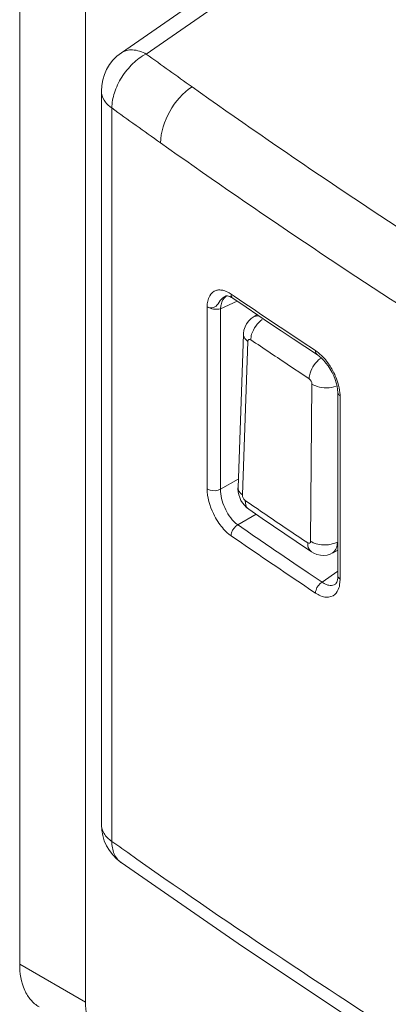
# Model space of a CAD drawing. Units: inches. Extents: x -31.1 to 24.4, y -25.9 to 31.4.
# Drawn here: x 11.8 to 12, y 22.1 to 22.6 of the extents above; entities that cross this region are included whole.
import ezdxf

# ---------------------------------------------------------------- set-up
doc = ezdxf.new("R2010")
doc.units = ezdxf.units.IN
doc.header["$MEASUREMENT"] = 0

# ---------------------------------------------------------------- blocks, each defined once
blk = doc.blocks.new('block 1056')
at = {"lineweight": 0}
blk.add_lwpolyline([(11.79666, 22.15363), (11.79666, 22.60367)], dxfattribs=at)
blk = doc.blocks.new('block 1057')
at = {"lineweight": 0}
blk.add_lwpolyline([(11.8245, 22.13756), (11.8245, 22.5876)], dxfattribs=at)
blk = doc.blocks.new('block 1058')
at = {"lineweight": 0}
blk.add_lwpolyline([(11.83115, 22.52226), (11.83115, 22.2126)], dxfattribs=at)
blk = doc.blocks.new('block 1059')
at = {"lineweight": 0}
blk.add_lwpolyline([(11.83552, 22.51513), (11.83552, 22.20547)], dxfattribs=at)
blk = doc.blocks.new('block 1062')
at = {"lineweight": 0}
blk.add_lwpolyline([(11.87583, 22.35435), (11.87583, 22.43121)], dxfattribs=at)
blk = doc.blocks.new('block 1063')
at = {"lineweight": 0}
blk.add_lwpolyline([(11.88148, 22.35412), (11.88148, 22.43034)], dxfattribs=at)
blk = doc.blocks.new('block 1066')
at = {"lineweight": 0}
blk.add_lwpolyline([(11.91951, 22.33218), (11.9201, 22.39853)], dxfattribs=at)
blk = doc.blocks.new('block 1069')
at = {"lineweight": 0}
blk.add_lwpolyline([(11.88889, 22.35478), (11.88885, 22.35431)], dxfattribs=at)
blk = doc.blocks.new('block 1070')
at = {"lineweight": 0}
blk.add_lwpolyline([(11.88885, 22.35431), (11.88896, 22.35304)], dxfattribs=at)
blk = doc.blocks.new('block 1071')
at = {"lineweight": 0}
blk.add_lwpolyline([(11.88896, 22.35304), (11.8892, 22.35183)], dxfattribs=at)
blk = doc.blocks.new('block 1072')
at = {"lineweight": 0}
blk.add_lwpolyline([(11.8892, 22.35183), (11.88961, 22.35061)], dxfattribs=at)
blk = doc.blocks.new('block 1073')
at = {"lineweight": 0}
blk.add_lwpolyline([(11.88961, 22.35061), (11.89013, 22.34942)], dxfattribs=at)
blk = doc.blocks.new('block 1074')
at = {"lineweight": 0}
blk.add_lwpolyline([(11.89013, 22.34942), (11.89082, 22.34833)], dxfattribs=at)
blk = doc.blocks.new('block 1075')
at = {"lineweight": 0}
blk.add_lwpolyline([(11.89082, 22.34833), (11.89157, 22.34735)], dxfattribs=at)
blk = doc.blocks.new('block 1076')
at = {"lineweight": 0}
blk.add_lwpolyline([(11.89157, 22.34735), (11.89247, 22.34644)], dxfattribs=at)
blk = doc.blocks.new('block 1100')
at = {"lineweight": 0}
blk.add_lwpolyline([(11.89119, 22.41963), (11.88889, 22.35478)], dxfattribs=at)
blk = doc.blocks.new('block 1101')
at = {"lineweight": 0}
blk.add_lwpolyline([(11.89306, 22.41658), (11.89071, 22.35173)], dxfattribs=at)
blk = doc.blocks.new('block 1300')
at = {"lineweight": 0}
blk.add_lwpolyline([(11.93105, 22.39491), (11.93105, 22.31769)], dxfattribs=at)
blk = doc.blocks.new('block 1301')
at = {"lineweight": 0}
blk.add_lwpolyline([(11.93202, 22.39352), (11.93202, 22.31619)], dxfattribs=at)
blk = doc.blocks.new('block 1335')
at = {"lineweight": 0}
blk.add_lwpolyline([(11.93105, 22.31769), (11.93105, 22.31726)], dxfattribs=at)
blk = doc.blocks.new('block 1336')
at = {"lineweight": 0}
blk.add_lwpolyline([(11.93105, 22.31726), (11.93099, 22.31655)], dxfattribs=at)
blk = doc.blocks.new('block 1337')
at = {"lineweight": 0}
blk.add_lwpolyline([(11.93099, 22.31655), (11.93088, 22.3159)], dxfattribs=at)
blk = doc.blocks.new('block 1338')
at = {"lineweight": 0}
blk.add_lwpolyline([(11.93088, 22.3159), (11.93074, 22.31535)], dxfattribs=at)
blk = doc.blocks.new('block 1339')
at = {"lineweight": 0}
blk.add_lwpolyline([(11.93074, 22.31535), (11.93057, 22.31487)], dxfattribs=at)
blk = doc.blocks.new('block 1340')
at = {"lineweight": 0}
blk.add_lwpolyline([(11.93057, 22.31487), (11.9304, 22.31452)], dxfattribs=at)
blk = doc.blocks.new('block 1341')
at = {"lineweight": 0}
blk.add_lwpolyline([(11.9304, 22.31452), (11.93023, 22.31428)], dxfattribs=at)
blk = doc.blocks.new('block 1342')
at = {"lineweight": 0}
blk.add_lwpolyline([(11.93023, 22.31428), (11.93009, 22.31412)], dxfattribs=at)
blk = doc.blocks.new('block 1396')
at = {"lineweight": 0}
blk.add_lwpolyline([(11.92509, 22.40855), (11.92602, 22.40744)], dxfattribs=at)
blk = doc.blocks.new('block 1400')
at = {"lineweight": 0}
blk.add_lwpolyline([(11.92602, 22.40744), (11.92696, 22.40619)], dxfattribs=at)
blk = doc.blocks.new('block 1401')
at = {"lineweight": 0}
blk.add_lwpolyline([(11.92696, 22.40619), (11.92782, 22.40485)], dxfattribs=at)
blk = doc.blocks.new('block 1402')
at = {"lineweight": 0}
blk.add_lwpolyline([(11.92782, 22.40485), (11.92861, 22.40342)], dxfattribs=at)
blk = doc.blocks.new('block 1403')
at = {"lineweight": 0}
blk.add_lwpolyline([(11.92861, 22.40342), (11.9293, 22.40196)], dxfattribs=at)
blk = doc.blocks.new('block 1411')
at = {"lineweight": 0}
blk.add_lwpolyline([(11.9293, 22.40196), (11.92988, 22.40049)], dxfattribs=at)
blk = doc.blocks.new('block 1412')
at = {"lineweight": 0}
blk.add_lwpolyline([(11.92988, 22.40049), (11.93037, 22.39903)], dxfattribs=at)
blk = doc.blocks.new('block 1413')
at = {"lineweight": 0}
blk.add_lwpolyline([(11.93037, 22.39903), (11.93071, 22.39762)], dxfattribs=at)
blk = doc.blocks.new('block 1414')
at = {"lineweight": 0}
blk.add_lwpolyline([(11.93071, 22.39762), (11.93092, 22.39627)], dxfattribs=at)
blk = doc.blocks.new('block 1415')
at = {"lineweight": 0}
blk.add_lwpolyline([(11.93092, 22.39627), (11.93105, 22.39503)], dxfattribs=at)
blk = doc.blocks.new('block 1416')
at = {"lineweight": 0}
blk.add_lwpolyline([(11.93105, 22.39503), (11.93105, 22.39489)], dxfattribs=at)
blk = doc.blocks.new('block 1565')
at = {"lineweight": 0}
blk.add_lwpolyline([(11.8925, 22.42404), (11.89185, 22.42271)], dxfattribs=at)
blk = doc.blocks.new('block 1566')
at = {"lineweight": 0}
blk.add_lwpolyline([(11.89185, 22.42271), (11.8914, 22.4213)], dxfattribs=at)
blk = doc.blocks.new('block 1567')
at = {"lineweight": 0}
blk.add_lwpolyline([(11.8914, 22.4213), (11.89119, 22.41984)], dxfattribs=at)
blk = doc.blocks.new('block 1568')
at = {"lineweight": 0}
blk.add_lwpolyline([(11.89119, 22.41984), (11.89119, 22.41967)], dxfattribs=at)
blk = doc.blocks.new('block 1589')
at = {"lineweight": 0}
blk.add_lwpolyline([(11.8245, 22.13756), (11.79666, 22.15363)], dxfattribs=at)
blk = doc.blocks.new('block 1633')
at = {"lineweight": 0}
blk.add_lwpolyline([(11.8923, 22.43097), (11.89722, 22.42764)], dxfattribs=at)
blk = doc.blocks.new('block 1634')
at = {"lineweight": 0}
blk.add_lwpolyline([(11.89722, 22.42764), (11.90218, 22.42432)], dxfattribs=at)
blk = doc.blocks.new('block 1635')
at = {"lineweight": 0}
blk.add_lwpolyline([(11.90218, 22.42432), (11.90715, 22.42099)], dxfattribs=at)
blk = doc.blocks.new('block 1636')
at = {"lineweight": 0}
blk.add_lwpolyline([(11.90715, 22.42099), (11.91214, 22.41767)], dxfattribs=at)
blk = doc.blocks.new('block 1637')
at = {"lineweight": 0}
blk.add_lwpolyline([(11.90859, 22.33533), (11.91338, 22.33211)], dxfattribs=at)
blk = doc.blocks.new('block 1638')
at = {"lineweight": 0}
blk.add_lwpolyline([(11.91338, 22.33211), (11.91986, 22.32773)], dxfattribs=at)
blk = doc.blocks.new('block 1641')
at = {"lineweight": 0}
blk.add_lwpolyline([(11.8923, 22.43097), (11.88672, 22.43475)], dxfattribs=at)
blk = doc.blocks.new('block 1642')
at = {"lineweight": 0}
blk.add_lwpolyline([(11.89912, 22.34181), (11.90384, 22.33857)], dxfattribs=at)
blk = doc.blocks.new('block 1643')
at = {"lineweight": 0}
blk.add_lwpolyline([(11.90384, 22.33857), (11.90859, 22.33533)], dxfattribs=at)
blk = doc.blocks.new('block 1649')
at = {"lineweight": 0}
blk.add_lwpolyline([(11.8934, 22.34573), (11.89912, 22.34181)], dxfattribs=at)
blk = doc.blocks.new('block 1651')
at = {"lineweight": 0}
blk.add_lwpolyline([(11.83948, 22.19654), (11.89075, 22.16102)], dxfattribs=at)
blk = doc.blocks.new('block 1652')
at = {"lineweight": 0}
blk.add_lwpolyline([(11.89075, 22.16102), (11.94814, 22.12297)], dxfattribs=at)
blk = doc.blocks.new('block 1667')
at = {"lineweight": 0}
blk.add_lwpolyline([(11.83948, 22.19654), (11.83948, 22.19653)], dxfattribs=at)
blk = doc.blocks.new('block 1669')
at = {"lineweight": 0}
blk.add_lwpolyline([(11.92241, 22.41086), (11.9232, 22.41031)], dxfattribs=at)
blk = doc.blocks.new('block 1670')
at = {"lineweight": 0}
blk.add_lwpolyline([(11.9232, 22.41031), (11.92413, 22.4095)], dxfattribs=at)
blk = doc.blocks.new('block 1671')
at = {"lineweight": 0}
blk.add_lwpolyline([(11.92413, 22.4095), (11.92509, 22.40855)], dxfattribs=at)
blk = doc.blocks.new('block 1675')
at = {"lineweight": 0}
blk.add_lwpolyline([(11.89247, 22.34644), (11.8934, 22.34572)], dxfattribs=at)
blk = doc.blocks.new('block 1843')
at = {"lineweight": 0}
blk.add_lwpolyline([(11.88544, 22.43546), (11.8861, 22.43513)], dxfattribs=at)
blk = doc.blocks.new('block 1893')
at = {"lineweight": 0}
blk.add_lwpolyline([(11.91989, 22.32773), (11.92086, 22.32715)], dxfattribs=at)
blk = doc.blocks.new('block 1894')
at = {"lineweight": 0}
blk.add_lwpolyline([(11.92086, 22.32715), (11.9222, 22.32661)], dxfattribs=at)
blk = doc.blocks.new('block 1895')
at = {"lineweight": 0}
blk.add_lwpolyline([(11.9222, 22.32661), (11.92365, 22.32629)], dxfattribs=at)
blk = doc.blocks.new('block 1896')
at = {"lineweight": 0}
blk.add_lwpolyline([(11.92365, 22.32629), (11.92506, 22.32622)], dxfattribs=at)
blk = doc.blocks.new('block 1922')
at = {"lineweight": 0}
blk.add_lwpolyline([(11.8861, 22.43513), (11.88672, 22.43475)], dxfattribs=at)
blk = doc.blocks.new('block 1948')
at = {"lineweight": 0}
blk.add_lwpolyline([(11.91714, 22.41436), (11.92241, 22.41086)], dxfattribs=at)
blk = doc.blocks.new('block 1950')
at = {"lineweight": 0}
blk.add_lwpolyline([(11.91214, 22.41767), (11.91714, 22.41436)], dxfattribs=at)
blk = doc.blocks.new('block 2019')
at = {"lineweight": 0}
blk.add_lwpolyline([(11.93009, 22.31412), (11.93002, 22.31409)], dxfattribs=at)
blk = doc.blocks.new('block 2020')
at = {"lineweight": 0}
blk.add_lwpolyline([(11.89529, 22.42683), (11.89447, 22.42628)], dxfattribs=at)
blk = doc.blocks.new('block 2021')
at = {"lineweight": 0}
blk.add_lwpolyline([(11.89447, 22.42628), (11.8934, 22.42525)], dxfattribs=at)
blk = doc.blocks.new('block 2022')
at = {"lineweight": 0}
blk.add_lwpolyline([(11.8934, 22.42525), (11.8925, 22.42404)], dxfattribs=at)
blk = doc.blocks.new('block 2023')
at = {"lineweight": 0}
blk.add_lwpolyline([(11.91245, 22.58892), (11.83962, 22.53843)], dxfattribs=at)
blk = doc.blocks.new('block 2024')
at = {"lineweight": 0}
blk.add_lwpolyline([(11.91862, 22.58537), (11.85013, 22.53788)], dxfattribs=at)
blk = doc.blocks.new('block 2092')
at = {"lineweight": 0}
blk.add_lwpolyline([(11.93006, 22.31411), (11.93002, 22.31409)], dxfattribs=at)
blk = doc.blocks.new('block 2094')
at = {"lineweight": 0}
blk.add_lwpolyline([(11.92444, 22.3149), (11.93105, 22.31957)], dxfattribs=at)
blk = doc.blocks.new('block 2100')
at = {"lineweight": 0}
blk.add_lwpolyline([(11.89691, 22.42785), (11.89526, 22.42683)], dxfattribs=at)
blk = doc.blocks.new('block 2104')
at = {"lineweight": 0}
blk.add_lwpolyline([(11.88148, 22.35412), (11.88899, 22.35846)], dxfattribs=at)
blk = doc.blocks.new('block 2105')
at = {"lineweight": 0}
blk.add_lwpolyline([(11.88882, 22.3391), (11.89653, 22.34356)], dxfattribs=at)
blk = doc.blocks.new('block 2110')
at = {"lineweight": 0}
blk.add_lwpolyline([(11.92878, 22.3272), (11.93105, 22.32842)], dxfattribs=at)
blk = doc.blocks.new('block 2171')
at = {"lineweight": 0}
blk.add_lwpolyline([(11.88148, 22.43034), (11.88847, 22.43357)], dxfattribs=at)
blk = doc.blocks.new('block 2173')
at = {"lineweight": 0}
blk.add_lwpolyline([(11.92782, 22.32675), (11.92882, 22.32722)], dxfattribs=at)
blk = doc.blocks.new('block 2176')
at = {"lineweight": 0}
blk.add_lwpolyline([(11.88386, 22.43577), (11.88382, 22.43577)], dxfattribs=at)
blk = doc.blocks.new('block 2177')
at = {"lineweight": 0}
blk.add_lwpolyline([(11.88382, 22.43577), (11.88389, 22.43577)], dxfattribs=at)
blk = doc.blocks.new('block 2178')
at = {"lineweight": 0}
blk.add_lwpolyline([(11.88389, 22.43577), (11.88406, 22.43581)], dxfattribs=at)
blk = doc.blocks.new('block 2179')
at = {"lineweight": 0}
blk.add_lwpolyline([(11.88406, 22.43581), (11.88441, 22.43579)], dxfattribs=at)
blk = doc.blocks.new('block 2180')
at = {"lineweight": 0}
blk.add_lwpolyline([(11.88441, 22.43579), (11.88486, 22.43568)], dxfattribs=at)
blk = doc.blocks.new('block 2181')
at = {"lineweight": 0}
blk.add_lwpolyline([(11.88486, 22.43568), (11.88544, 22.43546)], dxfattribs=at)
blk = doc.blocks.new('block 2231')
at = {"lineweight": 0}
blk.add_lwpolyline([(11.92647, 22.32637), (11.92782, 22.32675)], dxfattribs=at)
blk = doc.blocks.new('block 2250')
at = {"lineweight": 0}
blk.add_lwpolyline([(11.92506, 22.32622), (11.92647, 22.32637)], dxfattribs=at)
blk = doc.blocks.new('block 6603')
at = {"lineweight": 0}
blk.add_open_spline([(11.93047, 22.40077), (11.92985, 22.40244), (11.92906, 22.40404), (11.92813, 22.40557)], degree=3, dxfattribs=at)
blk = doc.blocks.new('block 6605')
at = {"lineweight": 0}
blk.add_open_spline([(11.93105, 22.39908), (11.93088, 22.39965), (11.93068, 22.40022), (11.93047, 22.40077)], degree=3, dxfattribs=at)
blk = doc.blocks.new('block 6608')
at = {"lineweight": 0}
blk.add_open_spline([(11.83962, 22.53843), (11.83432, 22.53477), (11.83115, 22.52872), (11.83115, 22.52226)], degree=3, dxfattribs=at)
blk = doc.blocks.new('block 6611')
at = {"lineweight": 0}
blk.add_open_spline([(11.83115, 22.2126), (11.83115, 22.20622), (11.83425, 22.20023), (11.83948, 22.19654)], degree=3, dxfattribs=at)
blk = doc.blocks.new('block 6614')
at = {"lineweight": 0}
blk.add_open_spline([(11.9222, 22.41226), (11.92199, 22.4124), (11.92182, 22.41253), (11.92162, 22.41267)], degree=3, dxfattribs=at)
blk = doc.blocks.new('block 6619')
at = {"lineweight": 0}
blk.add_open_spline([(11.88021, 22.4382), (11.88003, 22.43817), (11.87986, 22.43813), (11.87969, 22.43808)], degree=3, dxfattribs=at)
blk = doc.blocks.new('block 6801')
at = {"lineweight": 0}
blk.add_open_spline([(11.89426, 22.41725), (11.89974, 22.41358), (11.90518, 22.40992), (11.91066, 22.40628)], degree=3, dxfattribs=at)
blk = doc.blocks.new('block 6803')
at = {"lineweight": 0}
blk.add_open_spline([(11.89182, 22.43255), (11.89974, 22.42721), (11.90766, 22.4219), (11.91562, 22.41663)], degree=3, dxfattribs=at)
blk = doc.blocks.new('block 6811')
at = {"lineweight": 0}
blk.add_open_spline([(11.83552, 22.20547), (11.83776, 22.20388), (11.84004, 22.20228), (11.84227, 22.20069)], degree=3, dxfattribs=at)
blk = doc.blocks.new('block 6812')
at = {"lineweight": 0}
blk.add_open_spline([(11.90966, 22.31833), (11.91362, 22.31562), (11.91762, 22.31295), (11.92162, 22.31028)], degree=3, dxfattribs=at)
blk = doc.blocks.new('block 6813')
at = {"lineweight": 0}
blk.add_open_spline([(11.90945, 22.33745), (11.91238, 22.33545), (11.91535, 22.33345), (11.91831, 22.33147)], degree=3, dxfattribs=at)
blk = doc.blocks.new('block 6814')
at = {"lineweight": 0}
blk.add_open_spline([(11.85612, 22.5004), (11.89395, 22.47358), (11.93243, 22.44767), (11.9715, 22.42268)], degree=3, dxfattribs=at)
blk = doc.blocks.new('block 6815')
at = {"lineweight": 0}
blk.add_open_spline([(11.88596, 22.3345), (11.89381, 22.32908), (11.90174, 22.32367), (11.90966, 22.31833)], degree=3, dxfattribs=at)
blk = doc.blocks.new('block 6816')
at = {"lineweight": 0}
blk.add_open_spline([(11.90063, 22.34344), (11.90356, 22.34143), (11.90649, 22.33943), (11.90945, 22.33745)], degree=3, dxfattribs=at)
blk = doc.blocks.new('block 6817')
at = {"lineweight": 0}
blk.add_open_spline([(11.86946, 22.52405), (11.90746, 22.49709), (11.94611, 22.47105), (11.98535, 22.44595)], degree=3, dxfattribs=at)
blk = doc.blocks.new('block 6818')
at = {"lineweight": 0}
blk.add_open_spline([(11.88882, 22.3391), (11.89471, 22.33502), (11.90063, 22.33097), (11.90656, 22.32696)], degree=3, dxfattribs=at)
blk = doc.blocks.new('block 6819')
at = {"lineweight": 0}
blk.add_open_spline([(11.89185, 22.34945), (11.89478, 22.34744), (11.89771, 22.34544), (11.90063, 22.34344)], degree=3, dxfattribs=at)
blk = doc.blocks.new('block 6820')
at = {"lineweight": 0}
blk.add_open_spline([(11.83552, 22.51513), (11.84238, 22.51018), (11.84923, 22.50528), (11.85612, 22.5004)], degree=3, dxfattribs=at)
blk = doc.blocks.new('block 6821')
at = {"lineweight": 0}
blk.add_open_spline([(11.85013, 22.53788), (11.85654, 22.53325), (11.86298, 22.52863), (11.86946, 22.52405)], degree=3, dxfattribs=at)
blk = doc.blocks.new('block 7519')
at = {"lineweight": 0}
blk.add_open_spline([(11.8245, 22.13756), (11.8245, 22.13379), (11.82508, 22.12992), (11.82663, 22.12647), (11.82729, 22.12501), (11.82815, 22.12363), (11.82918, 22.12241), (11.83018, 22.12127), (11.83135, 22.12029), (11.83266, 22.11953)], degree=3, knots=[0, 0, 0, 0, 1, 1, 1, 2, 2, 2, 3, 3, 3, 3], dxfattribs=at)
blk = doc.blocks.new('block 7560')
at = {"lineweight": 0}
blk.add_open_spline([(11.88148, 22.43034), (11.88151, 22.43093), (11.88158, 22.4315), (11.88172, 22.43207), (11.88203, 22.43348), (11.88272, 22.43491), (11.88389, 22.4357)], degree=3, knots=[0, 0, 0, 0, 1, 1, 1, 2, 2, 2, 2], dxfattribs=at)
blk = doc.blocks.new('block 7566')
at = {"lineweight": 0}
blk.add_open_spline([(11.85013, 22.53788), (11.84834, 22.53883), (11.84637, 22.53957), (11.84431, 22.53964), (11.84269, 22.53971), (11.84097, 22.53936), (11.83962, 22.53843)], degree=3, knots=[0, 0, 0, 0, 1, 1, 1, 2, 2, 2, 2], dxfattribs=at)
blk = doc.blocks.new('block 7573')
at = {"lineweight": 0}
blk.add_open_spline([(11.83552, 22.20547), (11.83563, 22.20367), (11.83587, 22.20185), (11.83659, 22.20018), (11.83721, 22.19875), (11.83821, 22.19744), (11.83945, 22.19654)], degree=3, knots=[0, 0, 0, 0, 1, 1, 1, 2, 2, 2, 2], dxfattribs=at)
blk = doc.blocks.new('block 7574')
at = {"lineweight": 0}
blk.add_open_spline([(11.83552, 22.20547), (11.83428, 22.20636), (11.83311, 22.20746), (11.83228, 22.20883), (11.83159, 22.20996), (11.83115, 22.21129), (11.83115, 22.2126)], degree=3, knots=[0, 0, 0, 0, 1, 1, 1, 2, 2, 2, 2], dxfattribs=at)
blk = doc.blocks.new('block 7575')
at = {"lineweight": 0}
blk.add_open_spline([(11.83552, 22.51513), (11.83428, 22.51602), (11.83311, 22.51713), (11.83228, 22.51847), (11.83159, 22.51962), (11.83115, 22.52095), (11.83115, 22.52226)], degree=3, knots=[0, 0, 0, 0, 1, 1, 1, 2, 2, 2, 2], dxfattribs=at)
blk = doc.blocks.new('block 7576')
at = {"lineweight": 0}
blk.add_open_spline([(11.83552, 22.51513), (11.83566, 22.5173), (11.83604, 22.51945), (11.83669, 22.52154), (11.83742, 22.52386), (11.83848, 22.52607), (11.83979, 22.52812), (11.8411, 22.5302), (11.84269, 22.53213), (11.84448, 22.53385), (11.84613, 22.53549), (11.84799, 22.53695), (11.85013, 22.53788)], degree=3, knots=[0, 0, 0, 0, 1, 1, 1, 2, 2, 2, 3, 3, 3, 4, 4, 4, 4], dxfattribs=at)
blk = doc.blocks.new('block 7577')
at = {"lineweight": 0}
blk.add_open_spline([(11.85619, 22.50033), (11.85619, 22.50495), (11.85774, 22.50953), (11.86005, 22.51365), (11.86239, 22.51782), (11.86553, 22.52152), (11.86946, 22.52405)], degree=3, knots=[0, 0, 0, 0, 1, 1, 1, 2, 2, 2, 2], dxfattribs=at)
blk = doc.blocks.new('block 7583')
at = {"lineweight": 0}
blk.add_open_spline([(11.87583, 22.43121), (11.87666, 22.43067), (11.87762, 22.43038), (11.87859, 22.43024), (11.87955, 22.43009), (11.88055, 22.43007), (11.88148, 22.43034)], degree=3, knots=[0, 0, 0, 0, 1, 1, 1, 2, 2, 2, 2], dxfattribs=at)
blk = doc.blocks.new('block 7584')
at = {"lineweight": 0}
blk.add_open_spline([(11.87583, 22.35435), (11.87621, 22.35409), (11.87662, 22.35392), (11.87707, 22.35379), (11.87848, 22.35336), (11.88017, 22.35343), (11.88148, 22.35412)], degree=3, knots=[0, 0, 0, 0, 1, 1, 1, 2, 2, 2, 2], dxfattribs=at)
blk = doc.blocks.new('block 7585')
at = {"lineweight": 0}
blk.add_open_spline([(11.88596, 22.3345), (11.88596, 22.33493), (11.88603, 22.33536), (11.88617, 22.33579), (11.88661, 22.33716), (11.88758, 22.33841), (11.88882, 22.3391)], degree=3, knots=[0, 0, 0, 0, 1, 1, 1, 2, 2, 2, 2], dxfattribs=at)
blk = doc.blocks.new('block 7586')
at = {"lineweight": 0}
blk.add_open_spline([(11.92162, 22.31028), (11.92162, 22.31071), (11.92168, 22.31116), (11.92182, 22.31158), (11.92224, 22.31295), (11.9232, 22.31421), (11.92444, 22.3149)], degree=3, knots=[0, 0, 0, 0, 1, 1, 1, 2, 2, 2, 2], dxfattribs=at)
blk = doc.blocks.new('block 7587')
at = {"lineweight": 0}
blk.add_open_spline([(11.93202, 22.31619), (11.93188, 22.3163), (11.93174, 22.3164), (11.93161, 22.31652), (11.9313, 22.31683), (11.93105, 22.31726), (11.93105, 22.31769)], degree=3, knots=[0, 0, 0, 0, 1, 1, 1, 2, 2, 2, 2], dxfattribs=at)
blk = doc.blocks.new('block 7592')
at = {"lineweight": 0}
blk.add_open_spline([(11.88672, 22.43475), (11.8863, 22.43503), (11.88603, 22.43555), (11.88596, 22.43603)], degree=3, dxfattribs=at)
blk = doc.blocks.new('block 7595')
at = {"lineweight": 0}
blk.add_open_spline([(11.88251, 22.43501), (11.88231, 22.43484), (11.8821, 22.43463), (11.88189, 22.43441), (11.8812, 22.43362), (11.88072, 22.43265), (11.88, 22.43186)], degree=3, knots=[0, 0, 0, 0, 1, 1, 1, 2, 2, 2, 2], dxfattribs=at)
blk = doc.blocks.new('block 7596')
at = {"lineweight": 0}
blk.add_open_spline([(11.88, 22.43186), (11.87952, 22.43128), (11.87876, 22.43083), (11.878, 22.43072), (11.87724, 22.43062), (11.87645, 22.43083), (11.87583, 22.43121)], degree=3, knots=[0, 0, 0, 0, 1, 1, 1, 2, 2, 2, 2], dxfattribs=at)
blk = doc.blocks.new('block 7635')
at = {"lineweight": 0}
blk.add_open_spline([(11.88782, 22.33988), (11.88582, 22.34163), (11.88434, 22.34392), (11.88324, 22.34641), (11.88213, 22.34885), (11.88145, 22.35149), (11.88148, 22.35412)], degree=3, knots=[0, 0, 0, 0, 1, 1, 1, 2, 2, 2, 2], dxfattribs=at)
blk = doc.blocks.new('block 7651')
at = {"lineweight": 0}
blk.add_open_spline([(11.93202, 22.39352), (11.93202, 22.39396), (11.93198, 22.39441), (11.93192, 22.39486), (11.93178, 22.39629), (11.93147, 22.3977), (11.93105, 22.39908)], degree=3, knots=[0, 0, 0, 0, 1, 1, 1, 2, 2, 2, 2], dxfattribs=at)
blk = doc.blocks.new('block 7652')
at = {"lineweight": 0}
blk.add_open_spline([(11.92813, 22.40557), (11.92771, 22.40625), (11.92727, 22.40692), (11.92678, 22.40756), (11.92547, 22.40933), (11.92396, 22.41097), (11.9222, 22.41226)], degree=3, knots=[0, 0, 0, 0, 1, 1, 1, 2, 2, 2, 2], dxfattribs=at)
blk = doc.blocks.new('block 7656')
at = {"lineweight": 0}
blk.add_open_spline([(11.88592, 22.43655), (11.88565, 22.43672), (11.88537, 22.43689), (11.8851, 22.43705), (11.88434, 22.43749), (11.88355, 22.43784), (11.88272, 22.43806)], degree=3, knots=[0, 0, 0, 0, 1, 1, 1, 2, 2, 2, 2], dxfattribs=at)
blk = doc.blocks.new('block 7657')
at = {"lineweight": 0}
blk.add_open_spline([(11.88272, 22.43806), (11.88251, 22.43811), (11.88231, 22.43817), (11.88207, 22.4382), (11.88145, 22.4383), (11.88083, 22.43832), (11.88021, 22.4382)], degree=3, knots=[0, 0, 0, 0, 1, 1, 1, 2, 2, 2, 2], dxfattribs=at)
blk = doc.blocks.new('block 7658')
at = {"lineweight": 0}
blk.add_open_spline([(11.87969, 22.43808), (11.87852, 22.43772), (11.87755, 22.4368), (11.87693, 22.43574), (11.87611, 22.43438), (11.87586, 22.43277), (11.87583, 22.43121)], degree=3, knots=[0, 0, 0, 0, 1, 1, 1, 2, 2, 2, 2], dxfattribs=at)
blk = doc.blocks.new('block 7659')
at = {"lineweight": 0}
blk.add_open_spline([(11.88596, 22.3345), (11.88544, 22.33485), (11.88496, 22.33524), (11.88448, 22.33566), (11.88289, 22.33705), (11.88151, 22.33871), (11.88038, 22.34048)], degree=3, knots=[0, 0, 0, 0, 1, 1, 1, 2, 2, 2, 2], dxfattribs=at)
blk = doc.blocks.new('block 7660')
at = {"lineweight": 0}
blk.add_open_spline([(11.88038, 22.34048), (11.87965, 22.34155), (11.87903, 22.34267), (11.87848, 22.34384), (11.8769, 22.34711), (11.87583, 22.35075), (11.87583, 22.35435)], degree=3, knots=[0, 0, 0, 0, 1, 1, 1, 2, 2, 2, 2], dxfattribs=at)
blk = doc.blocks.new('block 7662')
at = {"lineweight": 0}
blk.add_open_spline([(11.93181, 22.31375), (11.93174, 22.31333), (11.93164, 22.31292), (11.9315, 22.31252), (11.93116, 22.31147), (11.93061, 22.31046), (11.92978, 22.30973)], degree=3, knots=[0, 0, 0, 0, 1, 1, 1, 2, 2, 2, 2], dxfattribs=at)
blk = doc.blocks.new('block 7663')
at = {"lineweight": 0}
blk.add_open_spline([(11.92978, 22.30973), (11.92885, 22.30887), (11.92747, 22.30849), (11.92616, 22.30854), (11.92451, 22.30861), (11.92296, 22.30939), (11.92162, 22.31028)], degree=3, knots=[0, 0, 0, 0, 1, 1, 1, 2, 2, 2, 2], dxfattribs=at)
blk = doc.blocks.new('block 7664')
at = {"lineweight": 0}
blk.add_open_spline([(11.84227, 22.20069), (11.88306, 22.172), (11.92451, 22.1443), (11.96661, 22.11753), (12.10007, 22.03263), (12.23963, 21.95707), (12.38267, 21.88959)], degree=3, knots=[0, 0, 0, 0, 1, 1, 1, 2, 2, 2, 2], dxfattribs=at)
blk = doc.blocks.new('block 7689')
at = {"lineweight": 0}
blk.add_open_spline([(11.93002, 22.31409), (11.9294, 22.31363), (11.92854, 22.31344), (11.92775, 22.3135), (11.92744, 22.31354), (11.92713, 22.31359), (11.92685, 22.31368)], degree=3, knots=[0, 0, 0, 0, 1, 1, 1, 2, 2, 2, 2], dxfattribs=at)
blk = doc.blocks.new('block 7690')
at = {"lineweight": 0}
blk.add_open_spline([(11.92685, 22.31368), (11.92664, 22.31373), (11.92644, 22.3138), (11.92627, 22.31387), (11.92561, 22.31412), (11.92499, 22.31449), (11.92444, 22.3149)], degree=3, knots=[0, 0, 0, 0, 1, 1, 1, 2, 2, 2, 2], dxfattribs=at)
blk = doc.blocks.new('block 7703')
at = {"lineweight": 0}
blk.add_open_spline([(11.93105, 22.39489), (11.93105, 22.39479), (11.93109, 22.39467), (11.93112, 22.39457), (11.9313, 22.39417), (11.93167, 22.39386), (11.93202, 22.39362)], degree=3, knots=[0, 0, 0, 0, 1, 1, 1, 2, 2, 2, 2], dxfattribs=at)
blk = doc.blocks.new('block 7704')
at = {"lineweight": 0}
blk.add_open_spline([(11.92241, 22.41086), (11.92203, 22.41114), (11.92175, 22.41162), (11.92165, 22.4121), (11.92162, 22.41229), (11.92162, 22.41248), (11.92162, 22.41267)], degree=3, knots=[0, 0, 0, 0, 1, 1, 1, 2, 2, 2, 2], dxfattribs=at)
blk = doc.blocks.new('block 7865')
at = {"lineweight": 0}
blk.add_open_spline([(11.92882, 22.32722), (11.92913, 22.32739), (11.92944, 22.32763), (11.92968, 22.32792), (11.93061, 22.32894), (11.93088, 22.33045), (11.93088, 22.3318)], degree=3, knots=[0, 0, 0, 0, 1, 1, 1, 2, 2, 2, 2], dxfattribs=at)
blk = doc.blocks.new('block 7867')
at = {"lineweight": 0}
blk.add_open_spline([(11.91951, 22.33218), (11.92, 22.33187), (11.92055, 22.33161), (11.9211, 22.3314), (11.92299, 22.33068), (11.92516, 22.33049), (11.92716, 22.33073)], degree=3, knots=[0, 0, 0, 0, 1, 1, 1, 2, 2, 2, 2], dxfattribs=at)
blk = doc.blocks.new('block 7870')
at = {"lineweight": 0}
blk.add_open_spline([(11.91831, 22.33147), (11.91831, 22.33107), (11.91831, 22.33068), (11.91838, 22.33028), (11.91855, 22.3293), (11.91903, 22.32828), (11.91986, 22.32773)], degree=3, knots=[0, 0, 0, 0, 1, 1, 1, 2, 2, 2, 2], dxfattribs=at)
blk = doc.blocks.new('block 7872')
at = {"lineweight": 0}
blk.add_open_spline([(11.89213, 22.3474), (11.89237, 22.34675), (11.89281, 22.34613), (11.8934, 22.34573)], degree=3, dxfattribs=at)
blk = doc.blocks.new('block 7873')
at = {"lineweight": 0}
blk.add_open_spline([(11.89071, 22.35173), (11.89002, 22.35223), (11.88937, 22.3529), (11.88906, 22.35371)], degree=3, dxfattribs=at)
blk = doc.blocks.new('block 7875')
at = {"lineweight": 0}
blk.add_open_spline([(11.89306, 22.41658), (11.89278, 22.41677), (11.8925, 22.417), (11.89226, 22.41725), (11.89164, 22.41789), (11.89116, 22.41877), (11.89119, 22.41963)], degree=3, knots=[0, 0, 0, 0, 1, 1, 1, 2, 2, 2, 2], dxfattribs=at)
blk = doc.blocks.new('block 7876')
at = {"lineweight": 0}
blk.add_open_spline([(11.89426, 22.41725), (11.8943, 22.41803), (11.89443, 22.4188), (11.89464, 22.41956), (11.8954, 22.42203), (11.89698, 22.42432), (11.89908, 22.42578)], degree=3, knots=[0, 0, 0, 0, 1, 1, 1, 2, 2, 2, 2], dxfattribs=at)
blk = doc.blocks.new('block 7877')
at = {"lineweight": 0}
blk.add_open_spline([(11.91893, 22.40082), (11.91893, 22.4016), (11.9191, 22.40237), (11.91931, 22.40313), (11.92003, 22.40559), (11.92165, 22.40788), (11.92368, 22.40936)], degree=3, knots=[0, 0, 0, 0, 1, 1, 1, 2, 2, 2, 2], dxfattribs=at)
blk = doc.blocks.new('block 7878')
at = {"lineweight": 0}
blk.add_open_spline([(11.9201, 22.39853), (11.92079, 22.3981), (11.92151, 22.39777), (11.9223, 22.39755), (11.92489, 22.39674), (11.92782, 22.39677), (11.93037, 22.39767)], degree=3, knots=[0, 0, 0, 0, 1, 1, 1, 2, 2, 2, 2], dxfattribs=at)
blk = doc.blocks.new('block 7892')
at = {"lineweight": 0}
blk.add_open_spline([(11.89781, 22.42726), (11.89695, 22.4274), (11.89602, 22.42728), (11.89526, 22.42683)], degree=3, dxfattribs=at)
blk = doc.blocks.new('block 7899')
at = {"lineweight": 0}
blk.add_open_spline([(11.89426, 22.41725), (11.89405, 22.41741), (11.89368, 22.41751), (11.89343, 22.41739), (11.89319, 22.41725), (11.89309, 22.41687), (11.89306, 22.41658)], degree=3, knots=[0, 0, 0, 0, 1, 1, 1, 2, 2, 2, 2], dxfattribs=at)
blk = doc.blocks.new('block 7900')
at = {"lineweight": 0}
blk.add_open_spline([(11.89071, 22.35173), (11.89071, 22.35088), (11.89116, 22.34994), (11.89185, 22.34945)], degree=3, dxfattribs=at)
blk = doc.blocks.new('block 7901')
at = {"lineweight": 0}
blk.add_open_spline([(11.91831, 22.33147), (11.91855, 22.33132), (11.91889, 22.33121), (11.91913, 22.33135), (11.91941, 22.33149), (11.91951, 22.33187), (11.91951, 22.33218)], degree=3, knots=[0, 0, 0, 0, 1, 1, 1, 2, 2, 2, 2], dxfattribs=at)
blk = doc.blocks.new('block 7902')
at = {"lineweight": 0}
blk.add_open_spline([(11.9201, 22.39853), (11.9201, 22.39939), (11.91965, 22.40032), (11.91893, 22.40082)], degree=3, dxfattribs=at)
blk = doc.blocks.new('block 8170')
at = {"lineweight": 0}
blk.add_open_spline([(11.80483, 22.1356), (11.80352, 22.13636), (11.80235, 22.13734), (11.80135, 22.13848), (11.80031, 22.1397), (11.79945, 22.14108), (11.7988, 22.14254), (11.79721, 22.14599), (11.79666, 22.14986), (11.79666, 22.15363)], degree=3, knots=[0, 0, 0, 0, 1, 1, 1, 2, 2, 2, 3, 3, 3, 3], dxfattribs=at)
blk = doc.blocks.new('block 9211')
at = {"lineweight": 0}
blk.add_lwpolyline([(11.88596, 22.43603), (11.88592, 22.43655)], dxfattribs=at)
blk = doc.blocks.new('block 9212')
at = {"lineweight": 0}
blk.add_lwpolyline([(11.88382, 22.43577), (11.88251, 22.43501)], dxfattribs=at)
blk = doc.blocks.new('block 9224')
at = {"lineweight": 0}
blk.add_lwpolyline([(11.92444, 22.3149), (11.91845, 22.31891)], dxfattribs=at)
blk = doc.blocks.new('block 9225')
at = {"lineweight": 0}
blk.add_lwpolyline([(11.91845, 22.31891), (11.91249, 22.32293)], dxfattribs=at)
blk = doc.blocks.new('block 9226')
at = {"lineweight": 0}
blk.add_lwpolyline([(11.91249, 22.32293), (11.90656, 22.32696)], dxfattribs=at)
blk = doc.blocks.new('block 9231')
at = {"lineweight": 0}
blk.add_lwpolyline([(11.88882, 22.3391), (11.88782, 22.33988)], dxfattribs=at)
blk = doc.blocks.new('block 9236')
at = {"lineweight": 0}
blk.add_lwpolyline([(11.92162, 22.41267), (11.91562, 22.41663)], dxfattribs=at)
blk = doc.blocks.new('block 9237')
at = {"lineweight": 0}
blk.add_lwpolyline([(11.89182, 22.43255), (11.8873, 22.43562)], dxfattribs=at)
blk = doc.blocks.new('block 9238')
at = {"lineweight": 0}
blk.add_lwpolyline([(11.8873, 22.43562), (11.88592, 22.43655)], dxfattribs=at)
blk = doc.blocks.new('block 9239')
at = {"lineweight": 0}
blk.add_lwpolyline([(11.93202, 22.31619), (11.93181, 22.31375)], dxfattribs=at)
blk = doc.blocks.new('block 9302')
at = {"lineweight": 0}
blk.add_lwpolyline([(11.92716, 22.33073), (11.92978, 22.33133)], dxfattribs=at)
blk = doc.blocks.new('block 9303')
at = {"lineweight": 0}
blk.add_lwpolyline([(11.92978, 22.33133), (11.93088, 22.3318)], dxfattribs=at)
blk = doc.blocks.new('block 9305')
at = {"lineweight": 0}
blk.add_lwpolyline([(11.89185, 22.34945), (11.89213, 22.3474)], dxfattribs=at)
blk = doc.blocks.new('block 9307')
at = {"lineweight": 0}
blk.add_lwpolyline([(11.88906, 22.35371), (11.88885, 22.35478)], dxfattribs=at)
blk = doc.blocks.new('block 9349')
at = {"lineweight": 0}
blk.add_lwpolyline([(11.91893, 22.40082), (11.91672, 22.40227)], dxfattribs=at)
blk = doc.blocks.new('block 9350')
at = {"lineweight": 0}
blk.add_lwpolyline([(11.91672, 22.40227), (11.91066, 22.40628)], dxfattribs=at)

msp = doc.modelspace()

# ---------------------------------------------------------------- block references
for name in ['block 1056', 'block 1057', 'block 2023', 'block 2024', 'block 6608', 'block 7576', 'block 7566', 'block 6821', 'block 1058', 'block 7575', 'block 7577', 'block 6817', 'block 1059', 'block 6820', 'block 6814', 'block 7658', 'block 6619', 'block 7657', 'block 7656', 'block 7595', 'block 7560', 'block 2171', 'block 9212', 'block 2176', 'block 2177', 'block 2178', 'block 2179', 'block 2180', 'block 2181', 'block 1843', 'block 9211', 'block 9238', 'block 7592', 'block 1922', 'block 1641', 'block 9237', 'block 7596', 'block 1062', 'block 7583', 'block 1063', 'block 6803', 'block 1633', 'block 2022', 'block 2021', 'block 7876', 'block 2020', 'block 2100', 'block 7892', 'block 1634', 'block 1567', 'block 1566', 'block 1565', 'block 1635', 'block 1636', 'block 1100', 'block 1101', 'block 7875', 'block 1568', 'block 7899', 'block 6801', 'block 1950', 'block 9236', 'block 1948', 'block 6614', 'block 7704', 'block 7877', 'block 7652', 'block 1669', 'block 1670', 'block 1671', 'block 1396', 'block 9350', 'block 1400', 'block 1401', 'block 1402', 'block 6603', 'block 9349', 'block 7902', 'block 1403', 'block 1411', 'block 1412', 'block 6605', 'block 1066', 'block 7878', 'block 1413', 'block 1414', 'block 1415', 'block 7651', 'block 1416', 'block 1300', 'block 7703', 'block 1301', 'block 2104', 'block 7584', 'block 7660', 'block 1069', 'block 9307', 'block 1070', 'block 7635', 'block 1071', 'block 7873', 'block 1072', 'block 1073', 'block 7900', 'block 1074', 'block 1075', 'block 1076', 'block 6819', 'block 9305', 'block 7872', 'block 1675', 'block 2105', 'block 1649', 'block 1642', 'block 6816', 'block 7659', 'block 7585', 'block 9231', 'block 6818', 'block 1643', 'block 6815', 'block 1637', 'block 6813', 'block 1638', 'block 7901', 'block 7870', 'block 7867', 'block 9302', 'block 7865', 'block 9303', 'block 9226', 'block 1893', 'block 1894', 'block 1895', 'block 1896', 'block 2250', 'block 2231', 'block 2173', 'block 2110', 'block 9225', 'block 6812', 'block 9224', 'block 2094', 'block 1336', 'block 1335', 'block 7587', 'block 7586', 'block 7690', 'block 7689', 'block 7662', 'block 2019', 'block 2092', 'block 1342', 'block 1341', 'block 1340', 'block 1339', 'block 1338', 'block 1337', 'block 9239', 'block 7663', 'block 6611', 'block 7574', 'block 6811', 'block 7573', 'block 7664', 'block 1651', 'block 1667', 'block 1652', 'block 1589', 'block 8170', 'block 7519']:
    msp.add_blockref(name, (0, 0))

doc.saveas('drawing.dxf')
